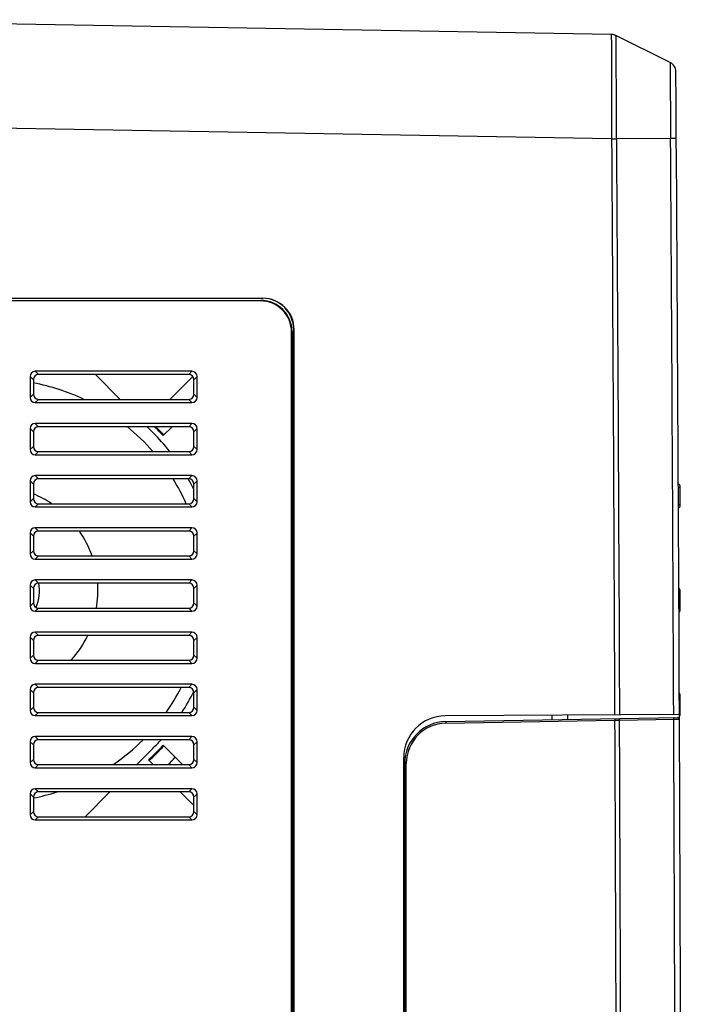
# Model space of a CAD drawing. Units: millimetres. Extents: x -477 to 364, y -7 to 587.
# Drawn here: x -345 to -313, y 353 to 400 of the extents above; entities that cross this region are included whole.
import ezdxf

# ---------------------------------------------------------------- set-up
doc = ezdxf.new("R2010")
doc.units = ezdxf.units.MM
doc.header["$LTSCALE"] = 32.67
doc.layers.get('0').update_dxf_attribs({"linetype": 'CONTINUOUS'})

msp = doc.modelspace()

# ---------------------------------------------------------------- linework, layer by layer
at = {"color": 7, "linetype": 'Continuous'}
for p, q in [((-316.2458, 399.7676), (-356.8518, 400.4764)), ((-313.4343, 398.4223), (-316.0317, 399.7153)), ((-313.4343, 398.4224), (-313.4116, 394.783)), ((-316.2248, 394.768), (-356.8518, 395.4771)), ((-316.2248, 394.768), (-316.0084, 394.7662)), ((-313.4116, 394.783), (-316.0084, 394.7666)), ((-313.1367, 394.785), (-313.4116, 394.7831)), ((-356.8518, 387.1282), (-332.9516, 387.1282)), ((-333.0766, 387.0032), (-356.7518, 387.0032)), ((-353.0018, 387.0267), (-333.053, 387.0267)), ((-333.053, 387.0267), (-333.0766, 387.0032)), ((-331.5532, 385.5274), (-331.5768, 385.5038)), ((-331.5768, 305.7281), (-331.5768, 385.5038)), ((-331.5532, 385.5274), (-331.5532, 312.8782)), ((-331.4736, 306.222), (-331.4736, 385.6282)), ((-331.4518, 385.6282), (-331.4736, 385.6282)), ((-331.4518, 306.222), (-331.4518, 385.6282)), ((-343.8536, 383.6282), (-343.6998, 383.4747)), ((-336.3499, 383.6282), (-343.8536, 383.6282)), ((-336.3499, 383.6282), (-336.5031, 383.4747)), ((-344.1018, 383.3805), (-344.1018, 382.3758)), ((-344.1018, 383.3805), (-343.9479, 383.227)), ((-343.9479, 383.227), (-343.9479, 382.5293)), ((-336.5031, 383.4747), (-343.6998, 383.4747)), ((-340.9725, 383.4747), (-339.7894, 382.2817)), ((-337.4054, 382.2817), (-336.3043, 383.3828)), ((-336.1018, 383.3795), (-336.255, 383.226)), ((-336.255, 382.5303), (-336.255, 383.226)), ((-336.1018, 382.3768), (-336.1018, 383.3795)), ((-344.1018, 382.3758), (-343.9479, 382.5293)), ((-343.8536, 382.1282), (-343.6998, 382.2817)), ((-343.6998, 382.2817), (-336.5031, 382.2817)), ((-336.3499, 382.1282), (-336.5031, 382.2817)), ((-336.1018, 382.3768), (-336.255, 382.5303)), ((-343.8536, 382.1282), (-336.3499, 382.1282)), ((-344.1018, 380.8805), (-344.1018, 379.8758)), ((-344.1018, 380.8805), (-343.9479, 380.727)), ((-343.8536, 381.1282), (-343.6998, 380.9747)), ((-336.3499, 381.1282), (-343.8536, 381.1282)), ((-336.5031, 380.9747), (-343.6998, 380.9747)), ((-338.4933, 380.9747), (-338.2186, 380.6977)), ((-337.7281, 380.5447), (-337.2982, 380.9747)), ((-336.3499, 381.1282), (-336.5031, 380.9747)), ((-336.1018, 380.8795), (-336.255, 380.726)), ((-336.1018, 379.8768), (-336.1018, 380.8795)), ((-343.9479, 380.727), (-343.9479, 380.0293)), ((-336.255, 380.0303), (-336.255, 380.726)), ((-344.1018, 379.8758), (-343.9479, 380.0293)), ((-336.1018, 379.8768), (-336.255, 380.0303)), ((-343.8536, 379.6282), (-343.6998, 379.7817)), ((-343.8536, 379.6282), (-336.3499, 379.6282)), ((-343.6998, 379.7817), (-336.5031, 379.7817)), ((-336.3499, 379.6282), (-336.5031, 379.7817)), ((-343.8536, 378.6282), (-343.6998, 378.4747)), ((-336.3499, 378.6282), (-343.8536, 378.6282)), ((-336.5031, 378.4747), (-343.6998, 378.4747)), ((-336.3499, 378.6282), (-336.5031, 378.4747)), ((-344.1018, 378.3805), (-344.1018, 377.3758)), ((-344.1018, 378.3805), (-343.9479, 378.227)), ((-343.9479, 378.227), (-343.9479, 377.5293)), ((-336.1018, 378.3795), (-336.255, 378.226)), ((-336.255, 377.5303), (-336.255, 378.226)), ((-336.1018, 377.3768), (-336.1018, 378.3795)), ((-313.0416, 378.0681), (-312.9544, 378.0685)), ((-312.9507, 377.2199), (-312.9548, 378.1184)), ((-344.1018, 377.3758), (-343.9479, 377.5293)), ((-336.1018, 377.3768), (-336.255, 377.5303)), ((-343.8536, 377.1282), (-343.6998, 377.2817)), ((-343.8536, 377.1282), (-336.3499, 377.1282)), ((-343.6998, 377.2817), (-336.5031, 377.2817)), ((-336.3499, 377.1282), (-336.5031, 377.2817)), ((-313.0374, 377.2396), (-312.9508, 377.24)), ((-312.9507, 377.1966), (-312.9507, 377.2199)), ((-312.9507, 377.1919), (-312.9507, 377.1966)), ((-312.9507, 377.1898), (-312.9507, 377.1919)), ((-343.8536, 376.1282), (-343.6998, 375.9747)), ((-336.3499, 376.1282), (-343.8536, 376.1282)), ((-336.3499, 376.1282), (-336.5031, 375.9747)), ((-344.1018, 375.8805), (-344.1018, 374.8758)), ((-344.1018, 375.8805), (-343.9479, 375.727)), ((-343.9479, 375.727), (-343.9479, 375.0293)), ((-336.5031, 375.9747), (-343.6998, 375.9747)), ((-336.1018, 375.8795), (-336.255, 375.726)), ((-336.255, 375.0303), (-336.255, 375.726)), ((-336.1018, 374.8768), (-336.1018, 375.8795)), ((-344.1018, 374.8758), (-343.9479, 375.0293)), ((-343.8536, 374.6282), (-343.6998, 374.7817)), ((-343.8536, 374.6282), (-336.3499, 374.6282)), ((-343.6998, 374.7817), (-336.5031, 374.7817)), ((-336.3499, 374.6282), (-336.5031, 374.7817)), ((-336.1018, 374.8768), (-336.255, 375.0303)), ((-344.1018, 373.3805), (-344.1018, 372.3758)), ((-344.1018, 373.3805), (-343.9479, 373.227)), ((-343.9479, 373.227), (-343.9479, 372.5293)), ((-343.8536, 373.6282), (-343.6998, 373.4747)), ((-336.3499, 373.6282), (-343.8536, 373.6282)), ((-336.5031, 373.4747), (-343.6998, 373.4747)), ((-336.3499, 373.6282), (-336.5031, 373.4747)), ((-336.1018, 373.3795), (-336.255, 373.226)), ((-336.255, 372.5303), (-336.255, 373.226)), ((-336.1018, 372.3768), (-336.1018, 373.3795)), ((-313.0169, 373.0682), (-312.9544, 373.0685)), ((-312.9507, 372.2199), (-312.9548, 373.1184)), ((-344.1018, 372.3758), (-343.9479, 372.5293)), ((-343.8536, 372.1282), (-343.6998, 372.2817)), ((-343.6998, 372.2817), (-336.5031, 372.2817)), ((-336.3499, 372.1282), (-336.5031, 372.2817)), ((-336.1018, 372.3768), (-336.255, 372.5303)), ((-343.8536, 372.1282), (-336.3499, 372.1282)), ((-313.0129, 372.2397), (-312.9508, 372.24)), ((-312.9507, 372.1966), (-312.9507, 372.2199)), ((-312.9507, 372.1919), (-312.9507, 372.1966)), ((-312.9507, 372.1898), (-312.9507, 372.1919)), ((-344.1018, 370.8805), (-344.1018, 369.8758)), ((-344.1018, 370.8805), (-343.9479, 370.727)), ((-343.8536, 371.1282), (-343.6998, 370.9747)), ((-336.3499, 371.1282), (-343.8536, 371.1282)), ((-336.5031, 370.9747), (-343.6998, 370.9747)), ((-336.3499, 371.1282), (-336.5031, 370.9747)), ((-336.1018, 370.8795), (-336.255, 370.726)), ((-336.1018, 369.8768), (-336.1018, 370.8795)), ((-343.9479, 370.727), (-343.9479, 370.0293)), ((-336.255, 370.0303), (-336.255, 370.726)), ((-344.1018, 369.8758), (-343.9479, 370.0293)), ((-336.1018, 369.8768), (-336.255, 370.0303)), ((-343.8536, 369.6282), (-343.6998, 369.7817)), ((-343.8536, 369.6282), (-336.3499, 369.6282)), ((-343.6998, 369.7817), (-336.5031, 369.7817)), ((-336.3499, 369.6282), (-336.5031, 369.7817)), ((-343.8536, 368.6282), (-343.6998, 368.4747)), ((-336.3499, 368.6282), (-343.8536, 368.6282)), ((-336.3499, 368.6282), (-336.5031, 368.4747)), ((-344.1018, 368.3805), (-344.1018, 367.3758)), ((-344.1018, 368.3805), (-343.9479, 368.227)), ((-343.9479, 368.227), (-343.9479, 367.5293)), ((-336.5031, 368.4747), (-343.6998, 368.4747)), ((-336.1018, 368.3795), (-336.255, 368.226)), ((-336.255, 367.5303), (-336.255, 368.226)), ((-336.1018, 367.3768), (-336.1018, 368.3795)), ((-312.9939, 368.0683), (-312.9549, 368.0685)), ((-312.9544, 368.0685), (-312.9548, 368.1184)), ((-312.9507, 367.2004), (-312.9544, 368.0685)), ((-344.1018, 367.3758), (-343.9479, 367.5293)), ((-343.8536, 367.1282), (-343.6998, 367.2817)), ((-343.8536, 367.1282), (-336.3499, 367.1282)), ((-343.6998, 367.2817), (-336.5031, 367.2817)), ((-336.3499, 367.1282), (-336.5031, 367.2817)), ((-336.1018, 367.3768), (-336.255, 367.5303)), ((-312.9899, 367.1782), (-324.2122, 367.1194)), ((-319.0992, 367.1462), (-319.0992, 366.9302)), ((-318.3518, 367.1501), (-318.3518, 366.9433)), ((-312.9902, 367.2398), (-312.9513, 367.24)), ((-312.9507, 367.1927), (-312.9507, 367.2004)), ((-312.9507, 367.1905), (-312.9507, 367.1927)), ((-312.9507, 367.1892), (-312.9507, 367.1905)), ((-324.1867, 366.8414), (-313.0653, 367.0356)), ((-324.1841, 366.7664), (-316.0769, 366.908)), ((-316.0769, 366.908), (-315.8605, 366.9113)), ((-315.8605, 366.9113), (-313.2638, 366.9566)), ((-313.2638, 366.9566), (-312.989, 366.9609)), ((-343.8536, 366.1282), (-343.6998, 365.9747)), ((-336.3499, 366.1282), (-343.8536, 366.1282)), ((-336.3499, 366.1282), (-336.5031, 365.9747)), ((-344.1018, 365.8805), (-344.1018, 364.8758)), ((-344.1018, 365.8805), (-343.9479, 365.727)), ((-343.9479, 365.727), (-343.9479, 365.0293)), ((-336.5031, 365.9747), (-343.6998, 365.9747)), ((-337.7281, 365.7116), (-336.7982, 364.7817)), ((-336.1018, 365.8795), (-336.255, 365.726)), ((-336.255, 365.0303), (-336.255, 365.726)), ((-336.1018, 364.8768), (-336.1018, 365.8795)), ((-338.2186, 365.5586), (-338.9891, 364.7817)), ((-344.1018, 364.8758), (-343.9479, 365.0293)), ((-343.8536, 364.6282), (-343.6998, 364.7817)), ((-343.6998, 364.7817), (-336.5031, 364.7817)), ((-338.2124, 364.7817), (-338.4352, 365.0045)), ((-336.3499, 364.6282), (-336.5031, 364.7817)), ((-336.1018, 364.8768), (-336.255, 365.0303)), ((-326.2018, 313.1376), (-326.2018, 365.1194)), ((-326.1518, 313.4169), (-326.1518, 364.8417)), ((-326.1518, 364.8417), (-326.0755, 364.8417)), ((-326.0755, 313.4169), (-326.0755, 364.8417)), ((-343.8536, 364.6282), (-336.3499, 364.6282)), ((-344.1018, 363.3805), (-344.1018, 362.3758)), ((-344.1018, 363.3805), (-343.9479, 363.227)), ((-343.8536, 363.6282), (-343.6998, 363.4747)), ((-336.3499, 363.6282), (-343.8536, 363.6282)), ((-336.5031, 363.4747), (-343.6998, 363.4747)), ((-340.2853, 363.4747), (-341.4683, 362.2817)), ((-336.3043, 362.8735), (-336.9054, 363.4747)), ((-336.3499, 363.6282), (-336.5031, 363.4747)), ((-336.1018, 363.3795), (-336.255, 363.226)), ((-336.1018, 362.3768), (-336.1018, 363.3795)), ((-343.9479, 363.227), (-343.9479, 362.5293)), ((-336.3043, 362.8735), (-336.255, 362.9233)), ((-336.255, 362.5303), (-336.255, 363.226)), ((-344.1018, 362.3758), (-343.9479, 362.5293)), ((-336.1018, 362.3768), (-336.255, 362.5303)), ((-326.1518, 362.681), (-326.2018, 362.6814)), ((-343.8536, 362.1282), (-343.6998, 362.2817)), ((-343.8536, 362.1282), (-336.3499, 362.1282)), ((-343.6998, 362.2817), (-336.5031, 362.2817)), ((-336.3499, 362.1282), (-336.5031, 362.2817)), ((-326.2018, 361.8249), (-326.1518, 361.8254))]:
    msp.add_line(p, q, dxfattribs=at)
for points in [[(-316.0316, 399.7152), (-316.0505, 399.7241), (-316.0797, 399.7361), (-316.1097, 399.7462), (-316.1402, 399.7544), (-316.1712, 399.7607), (-316.2025, 399.7649), (-316.2341, 399.7672), (-316.2458, 399.7676)], [(-312.9548, 378.1202), (-312.9548, 378.121), (-312.9549, 378.1219), (-312.9549, 378.1231), (-312.955, 378.1245), (-312.9551, 378.1261), (-312.9553, 378.1278), (-312.9555, 378.1294), (-312.9557, 378.1311), (-312.9559, 378.1328), (-312.9562, 378.1345), (-312.9565, 378.1362), (-312.9568, 378.138), (-312.9572, 378.1398), (-312.9576, 378.1417), (-312.9581, 378.1436), (-312.9586, 378.1455), (-312.9592, 378.1474), (-312.9598, 378.1493), (-312.9605, 378.1513), (-312.9612, 378.1532), (-312.9619, 378.1551), (-312.9627, 378.157), (-312.9635, 378.1589), (-312.9644, 378.1608), (-312.9653, 378.1627), (-312.9663, 378.1646), (-312.9673, 378.1664), (-312.9683, 378.1683), (-312.9694, 378.1701), (-312.9706, 378.172), (-312.9718, 378.1738), (-312.973, 378.1756), (-312.9743, 378.1773), (-312.9756, 378.1791), (-312.977, 378.1809), (-312.9784, 378.1826), (-312.9799, 378.1843), (-312.9814, 378.186), (-312.983, 378.1876), (-312.9846, 378.1893), (-312.9863, 378.1909), (-312.988, 378.1925), (-312.9898, 378.194), (-312.9916, 378.1956), (-312.9935, 378.1971), (-312.9954, 378.1985), (-312.9974, 378.1999), (-312.9994, 378.2013), (-313.0015, 378.2027), (-313.0036, 378.204), (-313.0057, 378.2052), (-313.0079, 378.2064), (-313.0102, 378.2076), (-313.0125, 378.2087), (-313.0149, 378.2097), (-313.0172, 378.2108), (-313.0197, 378.2117), (-313.0222, 378.2126), (-313.0247, 378.2134), (-313.0272, 378.2142), (-313.0298, 378.2149), (-313.0324, 378.2155), (-313.0351, 378.2161), (-313.0378, 378.2166), (-313.0405, 378.2171), (-313.0423, 378.2173)], [(-312.9548, 378.1184), (-312.9548, 378.119), (-312.9548, 378.1202)], [(-313.0366, 377.0906), (-313.0363, 377.0906), (-313.033, 377.0911), (-313.0298, 377.0918), (-313.0266, 377.0925), (-313.0235, 377.0933), (-313.0204, 377.0943), (-313.0173, 377.0953), (-313.0144, 377.0964), (-313.0114, 377.0976), (-313.0086, 377.0989), (-313.0058, 377.1002), (-313.0031, 377.1016), (-313.0004, 377.1031), (-312.9978, 377.1047), (-312.9953, 377.1063), (-312.9929, 377.108), (-312.9905, 377.1098), (-312.9881, 377.1116), (-312.9859, 377.1134), (-312.9837, 377.1153), (-312.9816, 377.1173), (-312.9796, 377.1193), (-312.9776, 377.1214), (-312.9757, 377.1234), (-312.9739, 377.1256), (-312.9721, 377.1277), (-312.9704, 377.1299), (-312.9688, 377.1322), (-312.9673, 377.1344), (-312.9658, 377.1367), (-312.9644, 377.139), (-312.9631, 377.1413), (-312.9619, 377.1437), (-312.9607, 377.146), (-312.9596, 377.1484), (-312.9586, 377.1507), (-312.9576, 377.1531), (-312.9567, 377.1555), (-312.9559, 377.1578), (-312.9551, 377.1602), (-312.9544, 377.1626), (-312.9538, 377.1649), (-312.9532, 377.1673), (-312.9527, 377.1696), (-312.9523, 377.1719), (-312.9519, 377.1742), (-312.9516, 377.1764), (-312.9513, 377.1785), (-312.9511, 377.1806), (-312.951, 377.1825), (-312.9509, 377.1842), (-312.9508, 377.1856), (-312.9508, 377.1868), (-312.9507, 377.1878), (-312.9507, 377.1886), (-312.9507, 377.1898)], [(-312.9548, 373.1202), (-312.9548, 373.121), (-312.9549, 373.1219), (-312.9549, 373.1231), (-312.955, 373.1245), (-312.9551, 373.1261), (-312.9553, 373.1278), (-312.9555, 373.1294), (-312.9557, 373.1311), (-312.9559, 373.1328), (-312.9562, 373.1345), (-312.9565, 373.1362), (-312.9568, 373.138), (-312.9572, 373.1398), (-312.9576, 373.1417), (-312.9581, 373.1436), (-312.9586, 373.1455), (-312.9592, 373.1474), (-312.9598, 373.1493), (-312.9605, 373.1513), (-312.9612, 373.1532), (-312.9619, 373.1551), (-312.9627, 373.157), (-312.9635, 373.1589), (-312.9644, 373.1608), (-312.9653, 373.1627), (-312.9663, 373.1646), (-312.9673, 373.1664), (-312.9683, 373.1683), (-312.9694, 373.1701), (-312.9706, 373.172), (-312.9718, 373.1738), (-312.973, 373.1756), (-312.9743, 373.1773), (-312.9756, 373.1791), (-312.977, 373.1809), (-312.9784, 373.1826), (-312.9799, 373.1843), (-312.9814, 373.186), (-312.983, 373.1876), (-312.9846, 373.1893), (-312.9863, 373.1909), (-312.988, 373.1925), (-312.9898, 373.194), (-312.9916, 373.1956), (-312.9935, 373.1971), (-312.9954, 373.1985), (-312.9974, 373.1999), (-312.9994, 373.2013), (-313.0015, 373.2027), (-313.0036, 373.204), (-313.0057, 373.2052), (-313.0079, 373.2064), (-313.0102, 373.2076), (-313.0125, 373.2087), (-313.0149, 373.2097), (-313.0172, 373.2108), (-313.0175, 373.2109)], [(-312.9548, 373.1184), (-312.9548, 373.119), (-312.9548, 373.1202)], [(-313.0122, 372.0973), (-313.0114, 372.0976), (-313.0086, 372.0989), (-313.0058, 372.1002), (-313.0031, 372.1016), (-313.0004, 372.1031), (-312.9978, 372.1047), (-312.9953, 372.1063), (-312.9929, 372.108), (-312.9905, 372.1098), (-312.9881, 372.1116), (-312.9859, 372.1134), (-312.9837, 372.1153), (-312.9816, 372.1173), (-312.9796, 372.1193), (-312.9776, 372.1214), (-312.9757, 372.1234), (-312.9739, 372.1256), (-312.9721, 372.1277), (-312.9704, 372.1299), (-312.9688, 372.1322), (-312.9673, 372.1344), (-312.9658, 372.1367), (-312.9644, 372.139), (-312.9631, 372.1413), (-312.9619, 372.1437), (-312.9607, 372.146), (-312.9596, 372.1484), (-312.9586, 372.1507), (-312.9576, 372.1531), (-312.9567, 372.1555), (-312.9559, 372.1578), (-312.9551, 372.1602), (-312.9544, 372.1626), (-312.9538, 372.1649), (-312.9532, 372.1673), (-312.9527, 372.1696), (-312.9523, 372.1719), (-312.9519, 372.1742), (-312.9516, 372.1764), (-312.9513, 372.1785), (-312.9511, 372.1806), (-312.951, 372.1825), (-312.9509, 372.1842), (-312.9508, 372.1856), (-312.9508, 372.1868), (-312.9507, 372.1878), (-312.9507, 372.1886), (-312.9507, 372.1898)], [(-312.9581, 368.1436), (-312.9586, 368.1455), (-312.9592, 368.1474), (-312.9598, 368.1493), (-312.9605, 368.1513), (-312.9612, 368.1532), (-312.9619, 368.1551), (-312.9627, 368.157), (-312.9635, 368.1589), (-312.9644, 368.1608), (-312.9653, 368.1627), (-312.9663, 368.1646), (-312.9673, 368.1664), (-312.9683, 368.1683), (-312.9694, 368.1701), (-312.9706, 368.172), (-312.9718, 368.1738), (-312.973, 368.1756), (-312.9743, 368.1773), (-312.9756, 368.1791), (-312.977, 368.1809), (-312.9784, 368.1826), (-312.9799, 368.1843), (-312.9814, 368.186), (-312.983, 368.1876), (-312.9846, 368.1893), (-312.9863, 368.1909), (-312.988, 368.1925), (-312.9898, 368.194), (-312.9916, 368.1956), (-312.9935, 368.1971), (-312.9944, 368.1978)], [(-312.9548, 368.1202), (-312.9548, 368.121), (-312.9549, 368.1219), (-312.9549, 368.1231), (-312.955, 368.1245), (-312.9551, 368.1261), (-312.9553, 368.1278), (-312.9555, 368.1294), (-312.9557, 368.1311), (-312.9559, 368.1328), (-312.9562, 368.1345), (-312.9565, 368.1362), (-312.9568, 368.138), (-312.9572, 368.1398), (-312.9576, 368.1417), (-312.9581, 368.1436)], [(-312.9548, 368.1184), (-312.9548, 368.119), (-312.9548, 368.1202)], [(-312.9896, 367.1104), (-312.9881, 367.1116), (-312.9859, 367.1134), (-312.9837, 367.1153), (-312.9816, 367.1173), (-312.9796, 367.1193), (-312.9776, 367.1214), (-312.9757, 367.1234), (-312.9739, 367.1256), (-312.9721, 367.1277), (-312.9704, 367.1299), (-312.9688, 367.1322), (-312.9673, 367.1344), (-312.9658, 367.1367), (-312.9644, 367.139), (-312.9631, 367.1413), (-312.9619, 367.1437), (-312.9607, 367.146), (-312.9596, 367.1484), (-312.9586, 367.1507), (-312.9576, 367.1531), (-312.9567, 367.1555), (-312.9559, 367.1578), (-312.9551, 367.1602), (-312.9544, 367.1626), (-312.9538, 367.1649)], [(-312.9538, 367.1649), (-312.9532, 367.1673), (-312.9527, 367.1696), (-312.9523, 367.1719), (-312.9519, 367.1742), (-312.9516, 367.1764), (-312.9513, 367.1785), (-312.9511, 367.1806), (-312.951, 367.1825), (-312.9509, 367.1842), (-312.9508, 367.1856), (-312.9508, 367.1868), (-312.9507, 367.1878), (-312.9507, 367.1892)]]:
    msp.add_lwpolyline(points, dxfattribs=at)
for centre, radius, start, end in [((-316.2545, 399.2677), 0.5, 63.53458, 89), ((-313.6571, 397.9747), 0.5, 0.37262, 63.53774), ((-14813.6517, 303.8774), 14500.8, 359.62819536, 0.3718144), ((-332.9517, 385.6283), 1.4999, 359.99538, 89.99529), ((-332.9735, 385.6283), 1.4999, 359.99546, 89.16214), ((-345.8518, 373.1282), 10.125, 64.69914, 79.16018), ((-345.8518, 373.1282), 10.125, 41.10347, 50.83001), ((-345.8518, 373.1282), 11, 42.39475, 45.50622), ((-345.8518, 373.1282), 11.0437, 42.40506, 45.27683), ((-345.8518, 373.1282), 10.75, 38.24119, 44.76027), ((-345.8518, 373.1282), 10.125, 24.22307, 31.88922), ((-345.8518, 373.1282), 10.75, 26.73146, 29.8391), ((-345.8518, 373.1282), 5, 56.21384, 67.60397), ((-345.8518, 373.1282), 5, 19.31528, 34.71077), ((-345.8518, 373.1282), 2.2, 338.10067, 9.15264), ((-345.8518, 373.1282), 5, 350.24683, 3.92058), ((-345.8518, 373.1282), 5, 317.96634, 334.46714), ((-345.8518, 373.1282), 10.125, 324.71812, 332.63164), ((-345.8518, 373.1282), 10.75, 327.03483, 333.19181), ((-324.2018, 365.1194), 2, 90.3, 180), ((-324.1518, 364.8417), 2, 91, 180), ((-324.1505, 364.8417), 1.925, 91.00019, 179.99981), ((-14813.6333, 303.8773), 14497.6934, 0.02952627, 0.24910197), ((-14813.6379, 303.8773), 14497.9144, 0.02951317, 0.2491114), ((-14813.6636, 303.8773), 14500.537, 0.02932847, 0.24924519), ((-313.064, 366.9606), 0.075, 0.25023, 90.99999), ((-345.8518, 373.1282), 10.125, 304.46663, 315.03222), ((-345.8518, 373.1282), 11, 312.39475, 317.60525), ((-345.8518, 373.1282), 11.0437, 312.40506, 317.59494), ((-345.8518, 373.1282), 10.75, 315.23973, 318.27633), ((-345.8518, 373.1282), 11.8198, 315.07747, 317.42444), ((-345.8518, 373.1282), 10.125, 280.83982, 287.4869)]:
    msp.add_arc(centre, radius, start, end, dxfattribs=at)
for centre, major_axis, ratio, start_param, end_param in [((-333.0775, 385.5029), (1.2768, 0.789), 0.9993191, -0.5532089, 1.0169783), ((-333.0539, 385.5265), (1.2768, 0.789), 0.9993191, -0.5532089, 1.0169783), ((-343.8494, 383.3763), (0.1908, -0.1682), 0.9830454, 2.3018462, 3.8556782), ((-336.3531, 383.3763), (0.1635, 0.1933), 0.9871627, -0.8623483, 0.695707), ((-343.6955, 383.2228), (0.1908, -0.1682), 0.9830454, 2.3018462, 3.8556782), ((-336.5063, 383.2228), (0.1635, 0.1933), 0.9871627, -0.8623483, 0.695707), ((-343.8494, 382.38), (0.1908, 0.1682), 0.9830454, 2.4275071, 3.9813391), ((-343.6955, 382.5335), (0.1908, 0.1682), 0.9830454, 2.4275071, 3.9813391), ((-336.5063, 382.5335), (-0.1635, 0.1933), 0.9871627, -3.8372996, -2.2792444), ((-336.3531, 382.38), (-0.1635, 0.1933), 0.9871627, -3.8372996, -2.2792444), ((-343.8494, 380.8763), (0.1908, -0.1682), 0.9830454, 2.3018462, 3.8556782), ((-343.6955, 380.7228), (0.1908, -0.1682), 0.9830454, 2.3018462, 3.8556782), ((-336.5063, 380.7228), (0.1635, 0.1933), 0.9871627, -0.8623483, 0.695707), ((-336.3531, 380.8763), (0.1635, 0.1933), 0.9871627, -0.8623483, 0.695707), ((-343.8494, 379.88), (0.1908, 0.1682), 0.9830454, 2.4275071, 3.9813391), ((-343.6955, 380.0335), (0.1908, 0.1682), 0.9830454, 2.4275071, 3.9813391), ((-336.5063, 380.0335), (-0.1635, 0.1933), 0.9871627, -3.8372996, -2.2792444), ((-336.3531, 379.88), (-0.1635, 0.1933), 0.9871627, -3.8372996, -2.2792444), ((-343.8494, 378.3763), (0.1908, -0.1682), 0.9830454, 2.3018462, 3.8556782), ((-343.6955, 378.2228), (0.1908, -0.1682), 0.9830454, 2.3018462, 3.8556782), ((-336.5063, 378.2228), (0.1635, 0.1933), 0.9871627, -0.8623483, 0.695707), ((-336.3531, 378.3763), (0.1635, 0.1933), 0.9871627, -0.8623483, 0.695707), ((-343.6955, 377.5335), (0.1908, 0.1682), 0.9830454, 2.4275071, 3.9813391), ((-336.5063, 377.5335), (-0.1635, 0.1933), 0.9871627, -3.8372996, -2.2792444), ((-343.8494, 377.38), (0.1908, 0.1682), 0.9830454, 2.4275071, 3.9813391), ((-336.3531, 377.38), (-0.1635, 0.1933), 0.9871627, -3.8372996, -2.2792444), ((-343.8494, 375.8763), (0.1908, -0.1682), 0.9830454, 2.3018462, 3.8556782), ((-336.3531, 375.8763), (0.1635, 0.1933), 0.9871627, -0.8623483, 0.695707), ((-343.6955, 375.7228), (0.1908, -0.1682), 0.9830454, 2.3018462, 3.8556782), ((-336.5063, 375.7228), (0.1635, 0.1933), 0.9871627, -0.8623483, 0.695707), ((-343.8494, 374.88), (0.1908, 0.1682), 0.9830454, 2.4275071, 3.9813391), ((-343.6955, 375.0335), (0.1908, 0.1682), 0.9830454, 2.4275071, 3.9813391), ((-336.5063, 375.0335), (-0.1635, 0.1933), 0.9871627, -3.8372996, -2.2792444), ((-336.3531, 374.88), (-0.1635, 0.1933), 0.9871627, -3.8372996, -2.2792444), ((-343.8494, 373.3763), (0.1908, -0.1682), 0.9830454, 2.3018462, 3.8556782), ((-343.6955, 373.2228), (0.1908, -0.1682), 0.9830454, 2.3018462, 3.8556782), ((-336.5063, 373.2228), (0.1635, 0.1933), 0.9871627, -0.8623483, 0.695707), ((-336.3531, 373.3763), (0.1635, 0.1933), 0.9871627, -0.8623483, 0.695707), ((-343.8494, 372.38), (0.1908, 0.1682), 0.9830454, 2.4275071, 3.9813391), ((-343.6955, 372.5335), (0.1908, 0.1682), 0.9830454, 2.4275071, 3.9813391), ((-336.5063, 372.5335), (-0.1635, 0.1933), 0.9871627, -3.8372996, -2.2792444), ((-336.3531, 372.38), (-0.1635, 0.1933), 0.9871627, -3.8372996, -2.2792444), ((-343.8494, 370.8763), (0.1908, -0.1682), 0.9830454, 2.3018462, 3.8556782), ((-343.6955, 370.7228), (0.1908, -0.1682), 0.9830454, 2.3018462, 3.8556782), ((-336.5063, 370.7228), (0.1635, 0.1933), 0.9871627, -0.8623483, 0.695707), ((-336.3531, 370.8763), (0.1635, 0.1933), 0.9871627, -0.8623483, 0.695707), ((-343.6955, 370.0335), (0.1908, 0.1682), 0.9830454, 2.4275071, 3.9813391), ((-336.5063, 370.0335), (-0.1635, 0.1933), 0.9871627, -3.8372996, -2.2792444), ((-343.8494, 369.88), (0.1908, 0.1682), 0.9830454, 2.4275071, 3.9813391), ((-336.3531, 369.88), (-0.1635, 0.1933), 0.9871627, -3.8372996, -2.2792444), ((-343.8494, 368.3763), (0.1908, -0.1682), 0.9830454, 2.3018462, 3.8556782), ((-336.3531, 368.3763), (0.1635, 0.1933), 0.9871627, -0.8623483, 0.695707), ((-343.6955, 368.2228), (0.1908, -0.1682), 0.9830454, 2.3018462, 3.8556782), ((-336.5063, 368.2228), (0.1635, 0.1933), 0.9871627, -0.8623483, 0.695707), ((-343.8494, 367.38), (0.1908, 0.1682), 0.9830454, 2.4275071, 3.9813391), ((-343.6955, 367.5335), (0.1908, 0.1682), 0.9830454, 2.4275071, 3.9813391), ((-336.5063, 367.5335), (-0.1635, 0.1933), 0.9871627, -3.8372996, -2.2792444), ((-336.3531, 367.38), (-0.1635, 0.1933), 0.9871627, -3.8372996, -2.2792444), ((-343.8494, 365.8763), (0.1908, -0.1682), 0.9830454, 2.3018462, 3.8556782), ((-336.3531, 365.8763), (0.1635, 0.1933), 0.9871627, -0.8623483, 0.695707), ((-343.6955, 365.7228), (0.1908, -0.1682), 0.9830454, 2.3018462, 3.8556782), ((-336.5063, 365.7228), (0.1635, 0.1933), 0.9871627, -0.8623483, 0.695707), ((-343.8494, 364.88), (0.1908, 0.1682), 0.9830454, 2.4275071, 3.9813391), ((-343.6955, 365.0335), (0.1908, 0.1682), 0.9830454, 2.4275071, 3.9813391), ((-336.5063, 365.0335), (-0.1635, 0.1933), 0.9871627, -3.8372996, -2.2792444), ((-336.3531, 364.88), (-0.1635, 0.1933), 0.9871627, -3.8372996, -2.2792444), ((-343.8494, 363.3763), (0.1908, -0.1682), 0.9830454, 2.3018462, 3.8556782), ((-343.6955, 363.2228), (0.1908, -0.1682), 0.9830454, 2.3018462, 3.8556782), ((-336.5063, 363.2228), (0.1635, 0.1933), 0.9871627, -0.8623483, 0.695707), ((-336.3531, 363.3763), (0.1635, 0.1933), 0.9871627, -0.8623483, 0.695707), ((-343.8494, 362.38), (0.1908, 0.1682), 0.9830454, 2.4275071, 3.9813391), ((-343.6955, 362.5335), (0.1908, 0.1682), 0.9830454, 2.4275071, 3.9813391), ((-336.5063, 362.5335), (-0.1635, 0.1933), 0.9871627, -3.8372996, -2.2792444), ((-336.3531, 362.38), (-0.1635, 0.1933), 0.9871627, -3.8372996, -2.2792444)]:
    msp.add_ellipse(centre, major_axis=major_axis, ratio=ratio, start_param=start_param, end_param=end_param, dxfattribs=at)
for points, knots in [([(-316.2248, 394.768), (-316.2241, 395.0931), (-316.2235, 395.7308), (-316.2234, 396.6566), (-316.2244, 397.3887), (-316.2258, 397.9293), (-316.2271, 398.2917), (-316.2287, 398.6201), (-316.2305, 398.9115), (-316.2325, 399.1629), (-316.2344, 399.3464), (-316.2361, 399.4714), (-316.2374, 399.5484), (-316.2387, 399.6137), (-316.24, 399.6675), (-316.2413, 399.7094), (-316.2425, 399.7371), (-316.2435, 399.7529), (-316.2441, 399.7609), (-316.2448, 399.7646), (-316.2452, 399.7676), (-316.2458, 399.7676)], [0, 0, 0, 0, 0.1950598, 0.3826234, 0.5554893, 0.6343046, 0.7070123, 0.7729123, 0.8313698, 0.8818218, 0.9237823, 0.9414492, 0.9568481, 0.9699437, 0.9807029, 0.9891015, 0.995119, 0.9972305, 0.9987438, 0.999661, 1, 1, 1, 1]), ([(-316.0084, 394.7666), (-316.0083, 395.0879), (-316.0088, 395.7182), (-316.01, 396.6333), (-316.0119, 397.3571), (-316.0137, 397.8918), (-316.0153, 398.2503), (-316.017, 398.5754), (-316.0188, 398.8639), (-316.0207, 399.1131), (-316.0224, 399.295), (-316.0239, 399.4191), (-316.025, 399.4956), (-316.026, 399.5607), (-316.0271, 399.6143), (-316.0282, 399.6562), (-316.0291, 399.6839), (-316.03, 399.6999), (-316.0302, 399.7079), (-316.0311, 399.7122), (-316.0311, 399.715), (-316.0316, 399.7153)], [0, 0, 0, 0, 0.1947637, 0.3820761, 0.5547627, 0.6335226, 0.706201, 0.7720996, 0.8305853, 0.8810958, 0.9231458, 0.9408691, 0.956332, 0.9694991, 0.9803372, 0.9888218, 0.9949321, 0.9970922, 0.998655, 0.9996214, 1, 1, 1, 1]), ([(-324.1867, 366.8414), (-324.1862, 366.8414), (-324.1867, 366.8384), (-324.1857, 366.8353), (-324.1858, 366.8278), (-324.1851, 366.8146), (-324.1846, 366.7936), (-324.1842, 366.776), (-324.1841, 366.7664)], [0, 0, 0, 0, 0.0195613, 0.0764803, 0.168981, 0.293236, 0.6175259, 1, 1, 1, 1]), ([(-316.0796, 366.9829), (-316.0791, 366.983), (-316.0796, 366.9799), (-316.0786, 366.9768), (-316.0787, 366.9693), (-316.078, 366.9561), (-316.0775, 366.9351), (-316.0771, 366.9175), (-316.0769, 366.908)], [0, 0, 0, 0, 0.0195613, 0.0764802, 0.1689809, 0.2932359, 0.6175259, 1, 1, 1, 1]), ([(-315.8956, 366.9862), (-315.8847, 366.9863), (-315.8632, 366.9568), (-315.8608, 366.9294), (-315.8605, 366.9113)], [0, 0, 0, 0, 0.3755383, 1, 1, 1, 1]), ([(-313.2989, 367.0315), (-313.288, 367.0317), (-313.2665, 367.0021), (-313.2641, 366.9747), (-313.2638, 366.9566)], [0, 0, 0, 0, 0.375538, 1, 1, 1, 1])]:
    msp.add_open_spline(points, degree=3, knots=knots, dxfattribs=at)
for points in [[(-316.0781, 367.162), (-316.1182, 376.364), (-316.1671, 385.566), (-316.2248, 394.768)], [(-316.0084, 394.7662), (-315.9507, 385.5653), (-315.9018, 376.3642), (-315.8616, 367.1631)], [(-313.2648, 367.1767), (-313.305, 376.3789), (-313.3539, 385.581), (-313.4116, 394.7831)]]:
    msp.add_open_spline(points, degree=3, dxfattribs=at)

doc.saveas('drawing.dxf')
